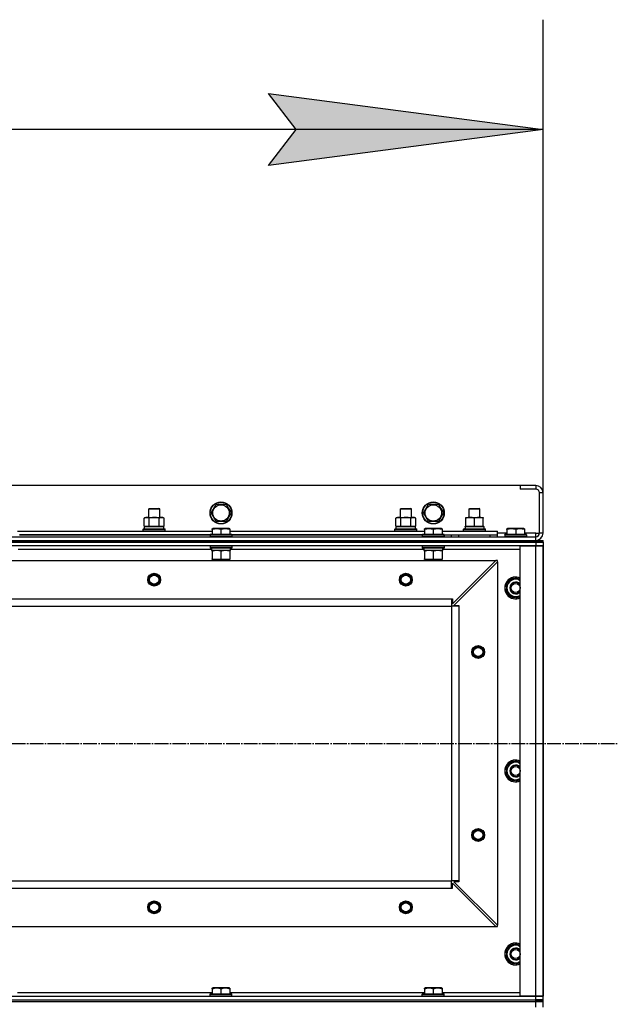
# Model space of a CAD drawing. Units: millimetres. Extents: x 0 to 26065, y -9 to 17820.
# Drawn here: x 8056 to 8709, y 14852 to 15928 of the extents above; entities that cross this region are included whole.
import ezdxf

# ---------------------------------------------------------------- set-up
doc = ezdxf.new("R2010")
doc.units = ezdxf.units.MM
doc.linetypes.add('K5LT_AXLED', pattern=[19.5, 15, -1.5, 1.5, -1.5])
doc.linetypes.add('K5LT_THIN', pattern=[0])
for name, color, linetype, true_color in [('DIM', 6, 'Continuous', 0xff00ff), ('OSI', 2, 'Continuous', 0xffff00), ('R', 1, 'Continuous', 0xff0000), ('WELDING', 7, 'Continuous', 0xffffff)]:
    doc.layers.add(name, color=color, linetype=linetype, true_color=true_color)

msp = doc.modelspace()

# ---------------------------------------------------------------- hatches: boundary and pattern name
at = {"layer": 'DIM'}
msp.add_hatch(color=7, dxfattribs=at).paths.add_polyline_path([(8628, 15808), (8328, 15847.5), (8358, 15808), (8328, 15768.5)])

# ---------------------------------------------------------------- linework, layer by layer
at = {"layer": 'DIM', "color": 7, "linetype": 'K5LT_THIN', "lineweight": 30}
for p, q in [((8628, 15411), (8628, 15928)), ((8358, 15808), (8328, 15847.5)), ((8328, 15847.5), (8628, 15808)), ((8628, 15808), (7228, 15808)), ((8628, 15808), (8328, 15768.5)), ((8328, 15768.5), (8358, 15808))]:
    msp.add_line(p, q, dxfattribs=at)
at = {"layer": 'OSI', "color": 30, "linetype": 'K5LT_AXLED', "lineweight": 30, "true_color": 0xff8000}
msp.add_line((2958, 15137), (8709, 15137), dxfattribs=at)
at = {"layer": 'R', "color": 7, "linetype": 'K5LT_THIN', "lineweight": 30}
for p, q in [((8603, 15419), (7253, 15419)), ((8620, 15419), (8603, 15419)), ((8603, 15419), (8603, 15415)), ((8620, 15419), (8620, 15415)), ((8620, 15415), (8603, 15415)), ((8624, 15367), (8624, 15411)), ((8628, 15411), (8624, 15411)), ((8628, 15367), (8628, 15411)), ((8265.1, 15389), (8270.6, 15398.5)), ((8270.6, 15398.5), (8281.5, 15398.5)), ((8281.5, 15398.5), (8284.3, 15393.8)), ((8497.1, 15389), (8502.6, 15398.5)), ((8502.6, 15398.5), (8513.5, 15398.5)), ((8513.5, 15398.5), (8516.3, 15393.8)), ((8197, 15393.4), (8198, 15394)), ((8197, 15384), (8197, 15393.4)), ((8197, 15393.4), (8200, 15393.4)), ((8198, 15394), (8200.5, 15394)), ((8200, 15393.4), (8209, 15393.4)), ((8200.5, 15394), (8208, 15394)), ((8209, 15393.4), (8208, 15394)), ((8209, 15384), (8209, 15393.4)), ((8270.6, 15379.5), (8265.1, 15389)), ((8287, 15389), (8281.5, 15379.5)), ((8284.3, 15393.8), (8287, 15389)), ((8472, 15393.4), (8473, 15394)), ((8472, 15384), (8472, 15393.4)), ((8472, 15393.4), (8475, 15393.4)), ((8473, 15394), (8475.5, 15394)), ((8475, 15393.4), (8484, 15393.4)), ((8475.5, 15394), (8483, 15394)), ((8484, 15393.4), (8483, 15394)), ((8484, 15384), (8484, 15393.4)), ((8502.6, 15379.5), (8497.1, 15389)), ((8519, 15389), (8513.5, 15379.5)), ((8516.3, 15393.8), (8519, 15389)), ((8547, 15393.4), (8548, 15394)), ((8547, 15384), (8547, 15393.4)), ((8547, 15393.4), (8559, 15393.4)), ((8548, 15394), (8558, 15394)), ((8559, 15393.4), (8558, 15394)), ((8559, 15384), (8559, 15393.4)), ((8192.1, 15383.2), (8193.5, 15384)), ((8192.1, 15374.9), (8192.1, 15383.2)), ((8193.5, 15384), (8211.3, 15384)), ((8197.6, 15374.9), (8197.6, 15383.2)), ((8208.5, 15374.9), (8208.5, 15383.2)), ((8211.3, 15384), (8212.5, 15384)), ((8214, 15383.2), (8212.5, 15384)), ((8214, 15374.9), (8214, 15383.2)), ((8281.5, 15379.5), (8270.6, 15379.5)), ((8467.1, 15383.2), (8468.5, 15384)), ((8467.1, 15374.9), (8467.1, 15383.2)), ((8468.5, 15384), (8486.3, 15384)), ((8472.6, 15374.9), (8472.6, 15383.2)), ((8483.5, 15374.9), (8483.5, 15383.2)), ((8486.3, 15384), (8487.5, 15384)), ((8489, 15383.2), (8487.5, 15384)), ((8489, 15374.9), (8489, 15383.2)), ((8513.5, 15379.5), (8502.6, 15379.5)), ((8543.5, 15384), (8548.3, 15384)), ((8543.5, 15383.2), (8543.5, 15384)), ((8543.5, 15374.9), (8543.5, 15383.2)), ((8548.3, 15384), (8562.5, 15384)), ((8553, 15374.9), (8553, 15383.2)), ((8562.5, 15384), (8562.5, 15383.2)), ((8562.5, 15374.9), (8562.5, 15383.2)), ((8053.5, 15369), (8266.5, 15369)), ((8264, 15365), (8056, 15365)), ((8056, 15365), (8264, 15365)), ((8191, 15371.2), (8191.2, 15371.5)), ((8191, 15371.2), (8191.2, 15371.5)), ((8191, 15369.3), (8191, 15371.2)), ((8191, 15371.2), (8215, 15371.2)), ((8191, 15369.3), (8191.2, 15369)), ((8191, 15369.3), (8215, 15369.3)), ((8191, 15369.3), (8191.2, 15369)), ((8191.2, 15371.5), (8214.9, 15371.5)), ((8192.1, 15374.9), (8193.5, 15374)), ((8192.5, 15374), (8213.5, 15374)), ((8192.5, 15371.5), (8192.5, 15374)), ((8192.6, 15374), (8197, 15374)), ((8194.8, 15374), (8193.5, 15374)), ((8203, 15374), (8194.8, 15374)), ((8211.3, 15374), (8203, 15374)), ((8209, 15374), (8213.5, 15374)), ((8212.5, 15374), (8211.3, 15374)), ((8214, 15374.9), (8212.5, 15374)), ((8213.5, 15371.5), (8213.5, 15374)), ((8215, 15371.2), (8214.9, 15371.5)), ((8215, 15371.2), (8214.9, 15371.5)), ((8215, 15369.3), (8214.9, 15369)), ((8215, 15369.3), (8214.9, 15369)), ((8215, 15369.3), (8215, 15371.2)), ((8215, 15369.3), (8215, 15371.2)), ((8264, 15365.2), (8264.2, 15365.5)), ((8264, 15365.2), (8264, 15363.3)), ((8288, 15365.2), (8264, 15365.2)), ((8287.9, 15365.5), (8264.2, 15365.5)), ((8266.5, 15371.7), (8267.1, 15372)), ((8266.5, 15370.9), (8266.5, 15371.7)), ((8266.5, 15370.9), (8266.5, 15365.5)), ((8285, 15372), (8267.1, 15372)), ((8276, 15370.9), (8276, 15365.5)), ((8285.5, 15371.7), (8285, 15372)), ((8285.5, 15371.7), (8285.5, 15370.9)), ((8285.5, 15370.9), (8285.5, 15365.5)), ((8285.5, 15369), (8498.5, 15369)), ((8288, 15365.2), (8287.9, 15365.5)), ((8288, 15365.2), (8288, 15363.3)), ((8496, 15365), (8288, 15365)), ((8288, 15365), (8496, 15365)), ((8466, 15371.2), (8466.2, 15371.5)), ((8466, 15371.2), (8466.2, 15371.5)), ((8466, 15369.3), (8466, 15371.2)), ((8466, 15371.2), (8490, 15371.2)), ((8466, 15369.3), (8466.2, 15369)), ((8466, 15369.3), (8490, 15369.3)), ((8466, 15369.3), (8466.2, 15369)), ((8466.2, 15371.5), (8489.9, 15371.5)), ((8467.1, 15374.9), (8468.5, 15374)), ((8467.5, 15374), (8488.5, 15374)), ((8467.5, 15371.5), (8467.5, 15374)), ((8467.6, 15374), (8472, 15374)), ((8469.8, 15374), (8468.5, 15374)), ((8478, 15374), (8469.8, 15374)), ((8486.3, 15374), (8478, 15374)), ((8484, 15374), (8488.5, 15374)), ((8487.5, 15374), (8486.3, 15374)), ((8489, 15374.9), (8487.5, 15374)), ((8488.5, 15371.5), (8488.5, 15374)), ((8490, 15371.2), (8489.9, 15371.5)), ((8490, 15371.2), (8489.9, 15371.5)), ((8490, 15369.3), (8489.9, 15369)), ((8490, 15369.3), (8489.9, 15369)), ((8490, 15369.3), (8490, 15371.2)), ((8490, 15369.3), (8490, 15371.2)), ((8496, 15365.2), (8496.2, 15365.5)), ((8496, 15365.2), (8496, 15363.3)), ((8520, 15365.2), (8496, 15365.2)), ((8519.9, 15365.5), (8496.2, 15365.5)), ((8498.5, 15371.7), (8499.1, 15372)), ((8498.5, 15370.9), (8498.5, 15371.7)), ((8498.5, 15370.9), (8498.5, 15365.5)), ((8517, 15372), (8499.1, 15372)), ((8508, 15370.9), (8508, 15365.5)), ((8517.5, 15371.7), (8517, 15372)), ((8517.5, 15371.7), (8517.5, 15370.9)), ((8517.5, 15370.9), (8517.5, 15365.5)), ((8517.5, 15369), (8578, 15369)), ((8520, 15365.2), (8519.9, 15365.5)), ((8520, 15365.2), (8520, 15363.3)), ((8520, 15363), (8520, 15365)), ((8520, 15365), (8578, 15365)), ((8528, 15363), (8528, 15365)), ((8528, 15363), (8528, 15365)), ((8536, 15365), (8570, 15365)), ((8536, 15363), (8536, 15365)), ((8541, 15371.2), (8541.2, 15371.5)), ((8541, 15369.3), (8541, 15371.2)), ((8541, 15371.2), (8565, 15371.2)), ((8541, 15369.3), (8541.2, 15369)), ((8541, 15369.3), (8565, 15369.3)), ((8541.2, 15371.5), (8564.9, 15371.5)), ((8542.6, 15374), (8563.5, 15374)), ((8542.7, 15372.6), (8542.6, 15371.5)), ((8543.5, 15374), (8543.5, 15374.9)), ((8548.3, 15374), (8543.5, 15374)), ((8557.8, 15374), (8548.3, 15374)), ((8562.5, 15374), (8557.8, 15374)), ((8562.5, 15374.9), (8562.5, 15374)), ((8563.5, 15371.5), (8563.5, 15374)), ((8565, 15371.2), (8564.9, 15371.5)), ((8565, 15369.3), (8564.9, 15369)), ((8565, 15369.3), (8565, 15371.2)), ((8570, 15363), (8570, 15365)), ((8578, 15365), (8578, 15369)), ((8588.5, 15367), (8578, 15367)), ((8578, 15363), (8578, 15365)), ((8586, 15365.2), (8586.2, 15365.5)), ((8586, 15365.2), (8586, 15363.3)), ((8610, 15365.2), (8586, 15365.2)), ((8609.9, 15365.5), (8586.2, 15365.5)), ((8588.5, 15371.7), (8589.1, 15372)), ((8588.5, 15370.9), (8588.5, 15371.7)), ((8588.5, 15370.9), (8588.5, 15365.5)), ((8607, 15372), (8589.1, 15372)), ((8598, 15370.9), (8598, 15365.5)), ((8607.5, 15371.7), (8607, 15372)), ((8607.5, 15371.7), (8607.5, 15370.9)), ((8607.5, 15370.9), (8607.5, 15365.5)), ((8620, 15367), (8607.5, 15367)), ((8610, 15365.2), (8609.9, 15365.5)), ((8610, 15365.2), (8610, 15363.3)), ((8620, 15363), (8620, 15367)), ((8620, 15367), (8624, 15367)), ((8628, 15367), (8624, 15367)), ((7236, 15363), (8620, 15363)), ((7236, 15359), (8620, 15359)), ((7236, 15359), (8620, 15359)), ((7236, 15357), (8620, 15357)), ((8620, 15357), (7236, 15357)), ((8288, 15363.3), (8264, 15363.3)), ((8264, 15363.3), (8264.2, 15363)), ((8287.9, 15363), (8264.2, 15363)), ((8288, 15363.3), (8287.9, 15363)), ((8520, 15363.3), (8496, 15363.3)), ((8496, 15363.3), (8496.2, 15363)), ((8519.9, 15363), (8496.2, 15363)), ((8520, 15363.3), (8519.9, 15363)), ((8610, 15363.3), (8586, 15363.3)), ((8586, 15363.3), (8586.2, 15363)), ((8610, 15363.3), (8609.9, 15363)), ((8620, 15359), (8620, 15363)), ((8620, 15359), (8628, 15359)), ((8620, 15357), (8620, 15359)), ((8628, 15357), (8620, 15357)), ((8620, 15357), (8628, 15357)), ((8620, 15357), (8620, 15353)), ((8628, 15357), (8628, 15359)), ((8628, 15357), (8628, 15359)), ((8628, 15357), (8628, 15353)), ((8620, 15353), (7236, 15353)), ((8265.5, 15349), (8054.4, 15349)), ((8264, 15352.7), (8264.2, 15353)), ((8264, 15352.7), (8264, 15350.8)), ((8288, 15352.7), (8264, 15352.7)), ((8288, 15350.8), (8264, 15350.8)), ((8264, 15350.8), (8264.2, 15350.5)), ((8287.9, 15350.5), (8264.2, 15350.5)), ((8265.5, 15350.5), (8265.5, 15348)), ((8286.5, 15348), (8265.5, 15348)), ((8266.5, 15347.2), (8266.5, 15348)), ((8266.5, 15347.2), (8266.5, 15338.9)), ((8276, 15347.2), (8276, 15338.9)), ((8285.5, 15348), (8285.5, 15347.2)), ((8285.5, 15347.2), (8285.5, 15338.9)), ((8286.4, 15349.4), (8286.5, 15350.5)), ((8497.5, 15349), (8286.4, 15349)), ((8288, 15352.7), (8287.9, 15353)), ((8288, 15350.8), (8287.9, 15350.5)), ((8288, 15352.7), (8288, 15350.8)), ((8496, 15352.7), (8496.2, 15353)), ((8496, 15352.7), (8496, 15350.8)), ((8520, 15352.7), (8496, 15352.7)), ((8520, 15350.8), (8496, 15350.8)), ((8496, 15350.8), (8496.2, 15350.5)), ((8519.9, 15350.5), (8496.2, 15350.5)), ((8497.5, 15350.5), (8497.5, 15348)), ((8518.5, 15348), (8497.5, 15348)), ((8498.5, 15347.2), (8498.5, 15348)), ((8498.5, 15347.2), (8498.5, 15338.9)), ((8508, 15347.2), (8508, 15338.9)), ((8517.5, 15348), (8517.5, 15347.2)), ((8517.5, 15347.2), (8517.5, 15338.9)), ((8518.4, 15349.4), (8518.5, 15350.5)), ((8603, 15349), (8518.4, 15349)), ((8520, 15352.7), (8519.9, 15353)), ((8520, 15350.8), (8519.9, 15350.5)), ((8520, 15352.7), (8520, 15350.8)), ((8603, 14861), (8603, 15353)), ((8603, 15353), (8620, 15353)), ((8620, 15353), (8628, 15353)), ((8620, 14861), (8620, 15353)), ((8628, 15353), (8620, 15353)), ((8628, 14861), (8628, 15353)), ((8628, 15353), (8628, 14861)), ((7279.5, 15337), (8576.5, 15337)), ((8266.5, 15338), (8266.5, 15338.9)), ((8285.5, 15338), (8266.5, 15338)), ((8270, 15338), (8270, 15337)), ((8282, 15338), (8282, 15337)), ((8285.5, 15338.9), (8285.5, 15338)), ((8498.5, 15338), (8498.5, 15338.9)), ((8517.5, 15338), (8498.5, 15338)), ((8502, 15338), (8502, 15337)), ((8514, 15338), (8514, 15337)), ((8517.5, 15338.9), (8517.5, 15338)), ((8529, 15289.5), (8576.5, 15337)), ((8578, 15335.5), (8530.5, 15288)), ((8578, 15337), (8576.5, 15337)), ((8578, 15335.5), (8578, 15337)), ((8578, 15335.5), (8578, 14938.5)), ((8588.5, 15312.5), (8598, 15318)), ((8588.5, 15307), (8588.5, 15312.5)), ((8588.5, 15308.2), (8587.6, 15308.2)), ((8587.6, 15306), (8588.5, 15306)), ((8588.5, 15309.3), (8587.8, 15309.3)), ((8588.5, 15301.5), (8588.5, 15307)), ((8598, 15296.1), (8588.5, 15301.5)), ((7328, 15295), (8528, 15295)), ((8528, 15295), (8528, 15287)), ((8528, 15295), (8529, 15295)), ((8529, 15295), (8529, 15289.5)), ((7328, 15287), (8528, 15287)), ((8528, 15287), (8528, 14987)), ((8536, 15287), (8528, 15287)), ((8530.5, 15288), (8536, 15288)), ((8536, 15288), (8536, 15287)), ((8536, 15287), (8536, 14987)), ((8588.5, 15112.5), (8598, 15118)), ((8588.5, 15108.2), (8587.6, 15108.2)), ((8588.5, 15109.3), (8587.8, 15109.3)), ((8588.5, 15107), (8588.5, 15112.5)), ((8588.5, 15101.5), (8588.5, 15107)), ((8587.6, 15106), (8588.5, 15106)), ((8598, 15096.1), (8588.5, 15101.5)), ((7328, 14987), (8528, 14987)), ((7328, 14987), (8528, 14987)), ((7328, 14979), (8528, 14979)), ((8528, 14979), (8528, 14987)), ((8536, 14987), (8528, 14987)), ((8528, 14979), (8529, 14979)), ((8529, 14979), (8529, 14984.5)), ((8529, 14984.5), (8576.5, 14937)), ((8536, 14986), (8530.5, 14986)), ((8530.5, 14986), (8578, 14938.5)), ((8536, 14987), (8536, 14986)), ((7279.5, 14937), (8576.5, 14937)), ((8576.5, 14937), (8578, 14937)), ((8578, 14937), (8578, 14938.5)), ((8588.5, 14912.5), (8598, 14918)), ((8588.5, 14908.2), (8587.6, 14908.2)), ((8587.6, 14906), (8588.5, 14906)), ((8588.5, 14909.3), (8587.8, 14909.3)), ((8588.5, 14907), (8588.5, 14912.5)), ((8588.5, 14901.5), (8588.5, 14907)), ((8598, 14896.1), (8588.5, 14901.5)), ((8266.5, 14869.7), (8267.1, 14870)), ((8285, 14870), (8267.1, 14870)), ((8285.5, 14869.7), (8285, 14870)), ((8498.5, 14869.7), (8499.1, 14870)), ((8517, 14870), (8499.1, 14870)), ((8517.5, 14869.7), (8517, 14870)), ((7236, 14861), (8620, 14861)), ((8053.5, 14865), (8266.5, 14865)), ((8264, 14863.2), (8264.2, 14863.5)), ((8264, 14861.3), (8264, 14863.2)), ((8264, 14863.2), (8288, 14863.2)), ((8264, 14861.3), (8264.2, 14861)), ((8264, 14861.3), (8288, 14861.3)), ((8264.2, 14863.5), (8287.9, 14863.5)), ((8264.2, 14861), (8287.9, 14861)), ((8266.5, 14868.9), (8266.5, 14869.7)), ((8266.5, 14868.9), (8266.5, 14863.5)), ((8276, 14868.9), (8276, 14863.5)), ((8285.5, 14869.7), (8285.5, 14868.9)), ((8285.5, 14868.9), (8285.5, 14863.5)), ((8285.5, 14865), (8498.5, 14865)), ((8288, 14863.2), (8287.9, 14863.5)), ((8288, 14861.3), (8287.9, 14861)), ((8288, 14861.3), (8288, 14863.2)), ((8496, 14863.2), (8496.2, 14863.5)), ((8496, 14861.3), (8496, 14863.2)), ((8496, 14863.2), (8520, 14863.2)), ((8496, 14861.3), (8496.2, 14861)), ((8496, 14861.3), (8520, 14861.3)), ((8496.2, 14863.5), (8519.9, 14863.5)), ((8496.2, 14861), (8519.9, 14861)), ((8498.5, 14868.9), (8498.5, 14869.7)), ((8498.5, 14868.9), (8498.5, 14863.5)), ((8508, 14868.9), (8508, 14863.5)), ((8517.5, 14869.7), (8517.5, 14868.9)), ((8517.5, 14868.9), (8517.5, 14863.5)), ((8517.5, 14865), (8603, 14865)), ((8520, 14863.2), (8519.9, 14863.5)), ((8520, 14861.3), (8519.9, 14861)), ((8520, 14861.3), (8520, 14863.2)), ((8620, 14861), (8603, 14861)), ((8628, 14861), (8620, 14861)), ((8620, 14861), (8628, 14861)), ((8620, 14857), (8620, 14861)), ((8628, 14857), (8628, 14861)), ((7236, 14857), (8620, 14857)), ((7236, 14857), (8620, 14857)), ((7236, 14855), (8620, 14855)), ((7236, 14855), (8620, 14855)), ((8620, 14857), (8628, 14857)), ((8620, 14855), (8620, 14857)), ((8628, 14857), (8620, 14857)), ((8620, 14855), (8628, 14855)), ((8620, 14849), (8620, 14855)), ((8628, 14855), (8620, 14855)), ((8628, 14855), (8628, 14857)), ((8628, 14855), (8628, 14857)), ((8628, 14849), (8628, 14855))]:
    msp.add_line(p, q, dxfattribs=at)
for centre, radius in [((8276, 15389), 12), ((8276, 15389), 11.8), ((8276, 15389), 8.97), ((8508, 15389), 12), ((8508, 15389), 11.8), ((8508, 15389), 8.97), ((8203, 15316), 7), ((8203, 15316), 6.5), ((8203, 15316), 6), ((8478, 15316), 7), ((8478, 15316), 6.5), ((8478, 15316), 6), ((8203, 15316), 5), ((8478, 15316), 5), ((8598, 15307), 5), ((8557, 15237), 7), ((8557, 15237), 6.5), ((8557, 15237), 6), ((8557, 15237), 5), ((8598, 15107), 5), ((8557, 15037), 7), ((8557, 15037), 6.5), ((8557, 15037), 6), ((8557, 15037), 5), ((8203, 14958), 7), ((8203, 14958), 6.5), ((8203, 14958), 6), ((8203, 14958), 5), ((8478, 14958), 7), ((8478, 14958), 6.5), ((8478, 14958), 6), ((8478, 14958), 5), ((8598, 14907), 5)]:
    msp.add_circle(centre, radius, dxfattribs=at)
for centre, radius, start, end in [((8620, 15411), 8, 0, 90), ((8620, 15411), 4, 0, 90), ((8620, 15367), 4, 270, 0), ((8620, 15367), 8, 270, 0), ((8598, 15307), 12, 65.3757, 294.6243), ((8598, 15307), 11.8, 64.9905, 295.0095), ((8598, 15307), 10.5, 154.7912, 167.3589), ((8598, 15307), 9.5, 58.2431, 180), ((8598, 15307), 10.5, 94.7912, 145.2088), ((8598, 15307), 6.5, 39.7151, 320.2849), ((8598, 15307), 6, 33.5573, 326.4427), ((8598, 15307), 10.5, 61.5631, 85.2088), ((8598, 15307), 10.5, 167.3589, 173.8105), ((8598, 15307), 10.5, 185.5324, 205.2088), ((8598, 15307), 9.5, 180, 301.7569), ((8598, 15307), 10.5, 214.7912, 265.2088), ((8598, 15307), 10.5, 274.7912, 298.4369), ((8598, 15107), 12, 65.3757, 294.6243), ((8598, 15107), 11.8, 64.9905, 295.0095), ((8598, 15107), 10.5, 94.7912, 145.2088), ((8598, 15107), 10.5, 61.5631, 85.2088), ((8598, 15107), 10.5, 167.3589, 173.8105), ((8598, 15107), 10.5, 154.7912, 167.3589), ((8598, 15107), 9.5, 58.2431, 180), ((8598, 15107), 9.5, 180, 301.7569), ((8598, 15107), 6.5, 39.7151, 320.2849), ((8598, 15107), 6, 33.5573, 326.4427), ((8598, 15107), 10.5, 185.5324, 205.2088), ((8598, 15107), 10.5, 214.7912, 265.2088), ((8598, 15107), 10.5, 274.7912, 298.4369), ((8598, 14907), 12, 65.3757, 294.6243), ((8598, 14907), 11.8, 64.9905, 295.0095), ((8598, 14907), 9.5, 58.2431, 180), ((8598, 14907), 10.5, 94.7912, 145.2088), ((8598, 14907), 6.5, 39.7151, 320.2849), ((8598, 14907), 6, 33.5573, 326.4427), ((8598, 14907), 10.5, 61.5631, 85.2088), ((8598, 14907), 10.5, 167.3589, 173.8105), ((8598, 14907), 10.5, 185.5324, 205.2088), ((8598, 14907), 10.5, 154.7912, 167.3589), ((8598, 14907), 9.5, 180, 301.7569), ((8598, 14907), 10.5, 214.7912, 265.2088), ((8598, 14907), 10.5, 274.7912, 298.4369)]:
    msp.add_arc(centre, radius, start, end, dxfattribs=at)
for centre, major_axis in [((8553, 15376.2), (0, 22.5)), ((8276, 15345.9), (0, -22.5)), ((8508, 15345.9), (0, -22.5))]:
    msp.add_ellipse(centre, major_axis=major_axis, ratio=0.466308, start_param=1.667355, end_param=1.779747, dxfattribs=at)
at = {"layer": 'WELDING', "color": 7, "linetype": 'K5LT_THIN', "lineweight": 30}
for p, q in [((8598, 15318), (8603, 15315.1)), ((8603, 15298.9), (8598, 15296.1)), ((8598, 15118), (8603, 15115.1)), ((8603, 15098.9), (8598, 15096.1)), ((8598, 14918), (8603, 14915.1)), ((8603, 14898.9), (8598, 14896.1))]:
    msp.add_line(p, q, dxfattribs=at)
for points, knots in [([(8197.6, 15383.2), (8197.2, 15383.4), (8196.8, 15383.6), (8196.2, 15383.8), (8195.9, 15383.9), (8195.6, 15384), (8195.2, 15384), (8194.9, 15384), (8194.6, 15384), (8194.3, 15384), (8194, 15383.9), (8193.6, 15383.8), (8192.9, 15383.6), (8192.4, 15383.4), (8192.1, 15383.2)], [0, 0, 0, 0, 2.72415, 3.912285, 4.716446, 5.530362, 6.353984, 7.180289, 7.997717, 8.810544, 9.605533, 10.761675, 12.184093, 15, 15, 15, 15]), ([(8208.5, 15383.2), (8207.9, 15383.4), (8206.9, 15383.6), (8205.8, 15383.8), (8205.1, 15383.9), (8204.5, 15384), (8203.9, 15384), (8203.3, 15384), (8202.7, 15384), (8202.1, 15384), (8201.4, 15383.9), (8200.6, 15383.8), (8199.3, 15383.6), (8198.2, 15383.4), (8197.6, 15383.2)], [0, 0, 0, 0, 2.72415, 3.912285, 4.716446, 5.530362, 6.353984, 7.180289, 7.997717, 8.810544, 9.605533, 10.761675, 12.184093, 15, 15, 15, 15]), ([(8211.3, 15384), (8211.1, 15384), (8210.8, 15384), (8210.5, 15383.9), (8210.2, 15383.9), (8209.8, 15383.8), (8209.2, 15383.6), (8208.8, 15383.3), (8208.5, 15383.2)], [0, 0, 0, 0, 1.548206, 2.616755, 3.724998, 4.291764, 6.613357, 9, 9, 9, 9]), ([(8214, 15383.2), (8213.8, 15383.3), (8213.3, 15383.5), (8212.7, 15383.8), (8212.2, 15383.9), (8211.7, 15384), (8211.4, 15384), (8211.3, 15384)], [0, 0, 0, 0, 2.217775, 3.830428, 5.353122, 6.582558, 8, 8, 8, 8]), ([(8472.6, 15383.2), (8472.2, 15383.4), (8471.8, 15383.6), (8471.2, 15383.8), (8470.9, 15383.9), (8470.6, 15384), (8470.2, 15384), (8469.9, 15384), (8469.6, 15384), (8469.3, 15384), (8469, 15383.9), (8468.6, 15383.8), (8467.9, 15383.6), (8467.4, 15383.4), (8467.1, 15383.2)], [0, 0, 0, 0, 2.72415, 3.912285, 4.716446, 5.530362, 6.353984, 7.180289, 7.997717, 8.810544, 9.605533, 10.761675, 12.184093, 15, 15, 15, 15]), ([(8483.5, 15383.2), (8482.9, 15383.4), (8481.9, 15383.6), (8480.8, 15383.8), (8480.1, 15383.9), (8479.5, 15384), (8478.9, 15384), (8478.3, 15384), (8477.7, 15384), (8477.1, 15384), (8476.4, 15383.9), (8475.6, 15383.8), (8474.3, 15383.6), (8473.2, 15383.4), (8472.6, 15383.2)], [0, 0, 0, 0, 2.72415, 3.912285, 4.716446, 5.530362, 6.353984, 7.180289, 7.997717, 8.810544, 9.605533, 10.761675, 12.184093, 15, 15, 15, 15]), ([(8486.3, 15384), (8486.1, 15384), (8485.8, 15384), (8485.5, 15383.9), (8485.2, 15383.9), (8484.8, 15383.8), (8484.2, 15383.6), (8483.8, 15383.3), (8483.5, 15383.2)], [0, 0, 0, 0, 1.548206, 2.616755, 3.724998, 4.291764, 6.613357, 9, 9, 9, 9]), ([(8489, 15383.2), (8488.8, 15383.3), (8488.3, 15383.5), (8487.7, 15383.8), (8487.2, 15383.9), (8486.7, 15384), (8486.4, 15384), (8486.3, 15384)], [0, 0, 0, 0, 2.217775, 3.830428, 5.353122, 6.582558, 8, 8, 8, 8]), ([(8548.3, 15384), (8548.1, 15384), (8547.7, 15384), (8547, 15384), (8546.4, 15383.9), (8545.6, 15383.7), (8544.6, 15383.5), (8543.9, 15383.3), (8543.5, 15383.2)], [0, 0, 0, 0, 1.192024, 2.404251, 3.60809, 4.765234, 6.955738, 9, 9, 9, 9]), ([(8553, 15383.2), (8552.6, 15383.3), (8551.8, 15383.6), (8550.8, 15383.8), (8550.2, 15383.9), (8549.5, 15384), (8548.9, 15384), (8548.5, 15384), (8548.3, 15384)], [0, 0, 0, 0, 2.905563, 4.375924, 5.511195, 6.679161, 7.850161, 9, 9, 9, 9]), ([(8562.5, 15383.2), (8562, 15383.4), (8561.2, 15383.6), (8560.2, 15383.8), (8559.6, 15383.9), (8559.1, 15384), (8558.5, 15384), (8558, 15384), (8557.5, 15384), (8557, 15384), (8556.4, 15383.9), (8555.7, 15383.8), (8554.5, 15383.6), (8553.6, 15383.4), (8553, 15383.2)], [0, 0, 0, 0, 2.72415, 3.912285, 4.716446, 5.530362, 6.353984, 7.180289, 7.997717, 8.810544, 9.605533, 10.761675, 12.184093, 15, 15, 15, 15]), ([(8192.1, 15374.9), (8192.4, 15374.7), (8192.8, 15374.5), (8193.4, 15374.3), (8193.7, 15374.2), (8194.1, 15374.1), (8194.5, 15374), (8194.7, 15374), (8194.8, 15374)], [0, 0, 0, 0, 2.905563, 4.375924, 5.511195, 6.679161, 7.850161, 9, 9, 9, 9]), ([(8194.8, 15374), (8194.9, 15374), (8195.2, 15374), (8195.6, 15374.1), (8195.9, 15374.2), (8196.4, 15374.3), (8196.9, 15374.5), (8197.4, 15374.8), (8197.6, 15374.9)], [0, 0, 0, 0, 1.192024, 2.404251, 3.60809, 4.765234, 6.955738, 9, 9, 9, 9]), ([(8197.6, 15374.9), (8198.1, 15374.7), (8199, 15374.5), (8200.1, 15374.3), (8200.9, 15374.2), (8201.6, 15374.1), (8202.3, 15374), (8202.8, 15374), (8203, 15374)], [0, 0, 0, 0, 2.905563, 4.375924, 5.511195, 6.679161, 7.850161, 9, 9, 9, 9]), ([(8203, 15374), (8203.3, 15374), (8203.8, 15374), (8204.5, 15374.1), (8205.3, 15374.2), (8206.2, 15374.3), (8207.3, 15374.5), (8208.1, 15374.8), (8208.5, 15374.9)], [0, 0, 0, 0, 1.192024, 2.404251, 3.60809, 4.765234, 6.955738, 9, 9, 9, 9]), ([(8208.5, 15374.9), (8208.8, 15374.7), (8209.3, 15374.5), (8209.8, 15374.3), (8210.2, 15374.2), (8210.6, 15374.1), (8210.9, 15374), (8211.2, 15374), (8211.3, 15374)], [0, 0, 0, 0, 2.905563, 4.375924, 5.511195, 6.679161, 7.850161, 9, 9, 9, 9]), ([(8211.3, 15374), (8211.4, 15374), (8211.6, 15374), (8212, 15374.1), (8212.4, 15374.2), (8212.8, 15374.3), (8213.4, 15374.5), (8213.8, 15374.8), (8214, 15374.9)], [0, 0, 0, 0, 1.192024, 2.404251, 3.60809, 4.765234, 6.955738, 9, 9, 9, 9]), ([(8276, 15370.9), (8275.6, 15371), (8275, 15371.2), (8274.4, 15371.4), (8273.9, 15371.4), (8273.5, 15371.5), (8273, 15371.6), (8272.5, 15371.7), (8272, 15371.7), (8271.5, 15371.7), (8271, 15371.7), (8270.4, 15371.7), (8269.8, 15371.6), (8269.1, 15371.5), (8267.9, 15371.3), (8267.1, 15371), (8266.5, 15370.9)], [0, 0, 0, 0, 2.392038, 3.094773, 3.749673, 4.638938, 5.533553, 6.273967, 7.269403, 8.166492, 9.086699, 10.026159, 10.962726, 12.336972, 14.092661, 17, 17, 17, 17]), ([(8285.5, 15370.9), (8285.1, 15371), (8284.5, 15371.2), (8283.9, 15371.4), (8283.4, 15371.4), (8283, 15371.5), (8282.5, 15371.6), (8282, 15371.7), (8281.5, 15371.7), (8281, 15371.7), (8280.5, 15371.7), (8279.9, 15371.7), (8279.3, 15371.6), (8278.6, 15371.5), (8277.4, 15371.3), (8276.6, 15371), (8276, 15370.9)], [0, 0, 0, 0, 2.392038, 3.094773, 3.749673, 4.638938, 5.533553, 6.273967, 7.269403, 8.166492, 9.086699, 10.026159, 10.962726, 12.336972, 14.092661, 17, 17, 17, 17]), ([(8467.1, 15374.9), (8467.4, 15374.7), (8467.8, 15374.5), (8468.4, 15374.3), (8468.7, 15374.2), (8469.1, 15374.1), (8469.5, 15374), (8469.7, 15374), (8469.8, 15374)], [0, 0, 0, 0, 2.905563, 4.375924, 5.511195, 6.679161, 7.850161, 9, 9, 9, 9]), ([(8469.8, 15374), (8469.9, 15374), (8470.2, 15374), (8470.6, 15374.1), (8470.9, 15374.2), (8471.4, 15374.3), (8471.9, 15374.5), (8472.4, 15374.8), (8472.6, 15374.9)], [0, 0, 0, 0, 1.192024, 2.404251, 3.60809, 4.765234, 6.955738, 9, 9, 9, 9]), ([(8472.6, 15374.9), (8473.1, 15374.7), (8474, 15374.5), (8475.1, 15374.3), (8475.9, 15374.2), (8476.6, 15374.1), (8477.3, 15374), (8477.8, 15374), (8478, 15374)], [0, 0, 0, 0, 2.905563, 4.375924, 5.511195, 6.679161, 7.850161, 9, 9, 9, 9]), ([(8478, 15374), (8478.3, 15374), (8478.8, 15374), (8479.5, 15374.1), (8480.3, 15374.2), (8481.2, 15374.3), (8482.3, 15374.5), (8483.1, 15374.8), (8483.5, 15374.9)], [0, 0, 0, 0, 1.192024, 2.404251, 3.60809, 4.765234, 6.955738, 9, 9, 9, 9]), ([(8483.5, 15374.9), (8483.8, 15374.7), (8484.3, 15374.5), (8484.8, 15374.3), (8485.2, 15374.2), (8485.6, 15374.1), (8485.9, 15374), (8486.2, 15374), (8486.3, 15374)], [0, 0, 0, 0, 2.905563, 4.375924, 5.511195, 6.679161, 7.850161, 9, 9, 9, 9]), ([(8486.3, 15374), (8486.4, 15374), (8486.6, 15374), (8487, 15374.1), (8487.4, 15374.2), (8487.8, 15374.3), (8488.4, 15374.5), (8488.8, 15374.8), (8489, 15374.9)], [0, 0, 0, 0, 1.192024, 2.404251, 3.60809, 4.765234, 6.955738, 9, 9, 9, 9]), ([(8508, 15370.9), (8507.6, 15371), (8507, 15371.2), (8506.4, 15371.4), (8505.9, 15371.4), (8505.5, 15371.5), (8505, 15371.6), (8504.5, 15371.7), (8504, 15371.7), (8503.5, 15371.7), (8503, 15371.7), (8502.4, 15371.7), (8501.8, 15371.6), (8501.1, 15371.5), (8499.9, 15371.3), (8499.1, 15371), (8498.5, 15370.9)], [0, 0, 0, 0, 2.392038, 3.094773, 3.749673, 4.638938, 5.533553, 6.273967, 7.269403, 8.166492, 9.086699, 10.026159, 10.962726, 12.336972, 14.092661, 17, 17, 17, 17]), ([(8517.5, 15370.9), (8517.1, 15371), (8516.5, 15371.2), (8515.9, 15371.4), (8515.4, 15371.4), (8515, 15371.5), (8514.5, 15371.6), (8514, 15371.7), (8513.5, 15371.7), (8513, 15371.7), (8512.5, 15371.7), (8511.9, 15371.7), (8511.3, 15371.6), (8510.6, 15371.5), (8509.4, 15371.3), (8508.6, 15371), (8508, 15370.9)], [0, 0, 0, 0, 2.392038, 3.094773, 3.749673, 4.638938, 5.533553, 6.273967, 7.269403, 8.166492, 9.086699, 10.026159, 10.962726, 12.336972, 14.092661, 17, 17, 17, 17]), ([(8543.5, 15374.9), (8544, 15374.7), (8544.7, 15374.5), (8545.7, 15374.3), (8546.5, 15374.1), (8547.3, 15374.1), (8547.9, 15374), (8548.2, 15374), (8548.3, 15374)], [0, 0, 0, 0, 2.494996, 4.309231, 5.73815, 7.133977, 8.472011, 9, 9, 9, 9]), ([(8548.3, 15374), (8548.6, 15374), (8549, 15374), (8549.7, 15374.1), (8550.2, 15374.2), (8550.9, 15374.3), (8551.8, 15374.5), (8552.6, 15374.7), (8553, 15374.9)], [0, 0, 0, 0, 1.548206, 2.616755, 3.724998, 4.291764, 6.613357, 9, 9, 9, 9]), ([(8553, 15374.9), (8553.5, 15374.7), (8554.3, 15374.5), (8555.3, 15374.3), (8555.9, 15374.2), (8556.6, 15374.1), (8557.2, 15374), (8557.6, 15374), (8557.8, 15374)], [0, 0, 0, 0, 2.905563, 4.375924, 5.511195, 6.679161, 7.850161, 9, 9, 9, 9]), ([(8557.8, 15374), (8558, 15374), (8558.4, 15374), (8559.1, 15374.1), (8559.7, 15374.2), (8560.5, 15374.3), (8561.5, 15374.5), (8562.2, 15374.8), (8562.5, 15374.9)], [0, 0, 0, 0, 1.192024, 2.404251, 3.60809, 4.765234, 6.955738, 9, 9, 9, 9]), ([(8598, 15370.9), (8597.6, 15371), (8597, 15371.2), (8596.4, 15371.4), (8595.9, 15371.4), (8595.5, 15371.5), (8595, 15371.6), (8594.5, 15371.7), (8594, 15371.7), (8593.5, 15371.7), (8593, 15371.7), (8592.4, 15371.7), (8591.8, 15371.6), (8591.1, 15371.5), (8589.9, 15371.3), (8589.1, 15371), (8588.5, 15370.9)], [0, 0, 0, 0, 2.392038, 3.094773, 3.749673, 4.638938, 5.533553, 6.273967, 7.269403, 8.166492, 9.086699, 10.026159, 10.962726, 12.336972, 14.092661, 17, 17, 17, 17]), ([(8607.5, 15370.9), (8607.1, 15371), (8606.5, 15371.2), (8605.9, 15371.4), (8605.4, 15371.4), (8605, 15371.5), (8604.5, 15371.6), (8604, 15371.7), (8603.5, 15371.7), (8603, 15371.7), (8602.5, 15371.7), (8601.9, 15371.7), (8601.3, 15371.6), (8600.6, 15371.5), (8599.4, 15371.3), (8598.6, 15371), (8598, 15370.9)], [0, 0, 0, 0, 2.392038, 3.094773, 3.749673, 4.638938, 5.533553, 6.273967, 7.269403, 8.166492, 9.086699, 10.026159, 10.962726, 12.336972, 14.092661, 17, 17, 17, 17]), ([(8271.3, 15348), (8271.1, 15348), (8270.7, 15348), (8270, 15348), (8269.4, 15347.9), (8268.6, 15347.7), (8267.6, 15347.5), (8266.9, 15347.3), (8266.5, 15347.2)], [0, 0, 0, 0, 1.192024, 2.404251, 3.60809, 4.765234, 6.955738, 9, 9, 9, 9]), ([(8276, 15347.2), (8275.6, 15347.3), (8274.8, 15347.6), (8273.8, 15347.8), (8273.2, 15347.9), (8272.5, 15348), (8271.9, 15348), (8271.5, 15348), (8271.3, 15348)], [0, 0, 0, 0, 2.905563, 4.375924, 5.511195, 6.679161, 7.850161, 9, 9, 9, 9]), ([(8280.8, 15348), (8280.6, 15348), (8280.2, 15348), (8279.5, 15348), (8278.9, 15347.9), (8278.1, 15347.7), (8277.1, 15347.5), (8276.4, 15347.3), (8276, 15347.2)], [0, 0, 0, 0, 1.192024, 2.404251, 3.60809, 4.765234, 6.955738, 9, 9, 9, 9]), ([(8285.5, 15347.2), (8285.1, 15347.3), (8284.3, 15347.6), (8283.3, 15347.8), (8282.7, 15347.9), (8282, 15348), (8281.4, 15348), (8281, 15348), (8280.8, 15348)], [0, 0, 0, 0, 2.905563, 4.375924, 5.511195, 6.679161, 7.850161, 9, 9, 9, 9]), ([(8503.3, 15348), (8503.1, 15348), (8502.7, 15348), (8502, 15348), (8501.4, 15347.9), (8500.6, 15347.7), (8499.6, 15347.5), (8498.9, 15347.3), (8498.5, 15347.2)], [0, 0, 0, 0, 1.192024, 2.404251, 3.60809, 4.765234, 6.955738, 9, 9, 9, 9]), ([(8508, 15347.2), (8507.6, 15347.3), (8506.8, 15347.6), (8505.8, 15347.8), (8505.2, 15347.9), (8504.5, 15348), (8503.9, 15348), (8503.5, 15348), (8503.3, 15348)], [0, 0, 0, 0, 2.905563, 4.375924, 5.511195, 6.679161, 7.850161, 9, 9, 9, 9]), ([(8512.8, 15348), (8512.6, 15348), (8512.2, 15348), (8511.5, 15348), (8510.9, 15347.9), (8510.1, 15347.7), (8509.1, 15347.5), (8508.4, 15347.3), (8508, 15347.2)], [0, 0, 0, 0, 1.192024, 2.404251, 3.60809, 4.765234, 6.955738, 9, 9, 9, 9]), ([(8517.5, 15347.2), (8517.1, 15347.3), (8516.3, 15347.6), (8515.3, 15347.8), (8514.7, 15347.9), (8514, 15348), (8513.4, 15348), (8513, 15348), (8512.8, 15348)], [0, 0, 0, 0, 2.905563, 4.375924, 5.511195, 6.679161, 7.850161, 9, 9, 9, 9]), ([(8266.5, 15338.9), (8267.1, 15338.7), (8267.9, 15338.5), (8268.9, 15338.2), (8269.5, 15338.1), (8270, 15338.1), (8270.6, 15338), (8271.1, 15338), (8271.6, 15338), (8272.1, 15338), (8272.7, 15338.1), (8273.4, 15338.2), (8274.6, 15338.4), (8275.5, 15338.7), (8276, 15338.9)], [0, 0, 0, 0, 2.72415, 3.912285, 4.716446, 5.530362, 6.353984, 7.180289, 7.997717, 8.810544, 9.605533, 10.761675, 12.184093, 15, 15, 15, 15]), ([(8276, 15338.9), (8276.6, 15338.7), (8277.4, 15338.5), (8278.4, 15338.2), (8279, 15338.1), (8279.5, 15338.1), (8280.1, 15338), (8280.6, 15338), (8281.1, 15338), (8281.6, 15338), (8282.2, 15338.1), (8282.9, 15338.2), (8284.1, 15338.4), (8285, 15338.7), (8285.5, 15338.9)], [0, 0, 0, 0, 2.72415, 3.912285, 4.716446, 5.530362, 6.353984, 7.180289, 7.997717, 8.810544, 9.605533, 10.761675, 12.184093, 15, 15, 15, 15]), ([(8498.5, 15338.9), (8499.1, 15338.7), (8499.9, 15338.5), (8500.9, 15338.2), (8501.5, 15338.1), (8502, 15338.1), (8502.6, 15338), (8503.1, 15338), (8503.6, 15338), (8504.1, 15338), (8504.7, 15338.1), (8505.4, 15338.2), (8506.6, 15338.4), (8507.5, 15338.7), (8508, 15338.9)], [0, 0, 0, 0, 2.72415, 3.912285, 4.716446, 5.530362, 6.353984, 7.180289, 7.997717, 8.810544, 9.605533, 10.761675, 12.184093, 15, 15, 15, 15]), ([(8508, 15338.9), (8508.6, 15338.7), (8509.4, 15338.5), (8510.4, 15338.2), (8511, 15338.1), (8511.5, 15338.1), (8512.1, 15338), (8512.6, 15338), (8513.1, 15338), (8513.6, 15338), (8514.2, 15338.1), (8514.9, 15338.2), (8516.1, 15338.4), (8517, 15338.7), (8517.5, 15338.9)], [0, 0, 0, 0, 2.72415, 3.912285, 4.716446, 5.530362, 6.353984, 7.180289, 7.997717, 8.810544, 9.605533, 10.761675, 12.184093, 15, 15, 15, 15]), ([(8276, 14868.9), (8275.6, 14869), (8275, 14869.2), (8274.4, 14869.4), (8273.9, 14869.4), (8273.5, 14869.5), (8273, 14869.6), (8272.5, 14869.7), (8272, 14869.7), (8271.5, 14869.7), (8271, 14869.7), (8270.4, 14869.7), (8269.8, 14869.6), (8269.1, 14869.5), (8267.9, 14869.3), (8267.1, 14869), (8266.5, 14868.9)], [0, 0, 0, 0, 2.392038, 3.094773, 3.749673, 4.638938, 5.533553, 6.273967, 7.269403, 8.166492, 9.086699, 10.026159, 10.962726, 12.336972, 14.092661, 17, 17, 17, 17]), ([(8285.5, 14868.9), (8285.1, 14869), (8284.5, 14869.2), (8283.9, 14869.4), (8283.4, 14869.4), (8283, 14869.5), (8282.5, 14869.6), (8282, 14869.7), (8281.5, 14869.7), (8281, 14869.7), (8280.5, 14869.7), (8279.9, 14869.7), (8279.3, 14869.6), (8278.6, 14869.5), (8277.4, 14869.3), (8276.6, 14869), (8276, 14868.9)], [0, 0, 0, 0, 2.392038, 3.094773, 3.749673, 4.638938, 5.533553, 6.273967, 7.269403, 8.166492, 9.086699, 10.026159, 10.962726, 12.336972, 14.092661, 17, 17, 17, 17]), ([(8508, 14868.9), (8507.6, 14869), (8507, 14869.2), (8506.4, 14869.4), (8505.9, 14869.4), (8505.5, 14869.5), (8505, 14869.6), (8504.5, 14869.7), (8504, 14869.7), (8503.5, 14869.7), (8503, 14869.7), (8502.4, 14869.7), (8501.8, 14869.6), (8501.1, 14869.5), (8499.9, 14869.3), (8499.1, 14869), (8498.5, 14868.9)], [0, 0, 0, 0, 2.392038, 3.094773, 3.749673, 4.638938, 5.533553, 6.273967, 7.269403, 8.166492, 9.086699, 10.026159, 10.962726, 12.336972, 14.092661, 17, 17, 17, 17]), ([(8517.5, 14868.9), (8517.1, 14869), (8516.5, 14869.2), (8515.9, 14869.4), (8515.4, 14869.4), (8515, 14869.5), (8514.5, 14869.6), (8514, 14869.7), (8513.5, 14869.7), (8513, 14869.7), (8512.5, 14869.7), (8511.9, 14869.7), (8511.3, 14869.6), (8510.6, 14869.5), (8509.4, 14869.3), (8508.6, 14869), (8508, 14868.9)], [0, 0, 0, 0, 2.392038, 3.094773, 3.749673, 4.638938, 5.533553, 6.273967, 7.269403, 8.166492, 9.086699, 10.026159, 10.962726, 12.336972, 14.092661, 17, 17, 17, 17])]:
    msp.add_open_spline(points, degree=3, knots=knots, dxfattribs=at)

doc.saveas('drawing.dxf')
